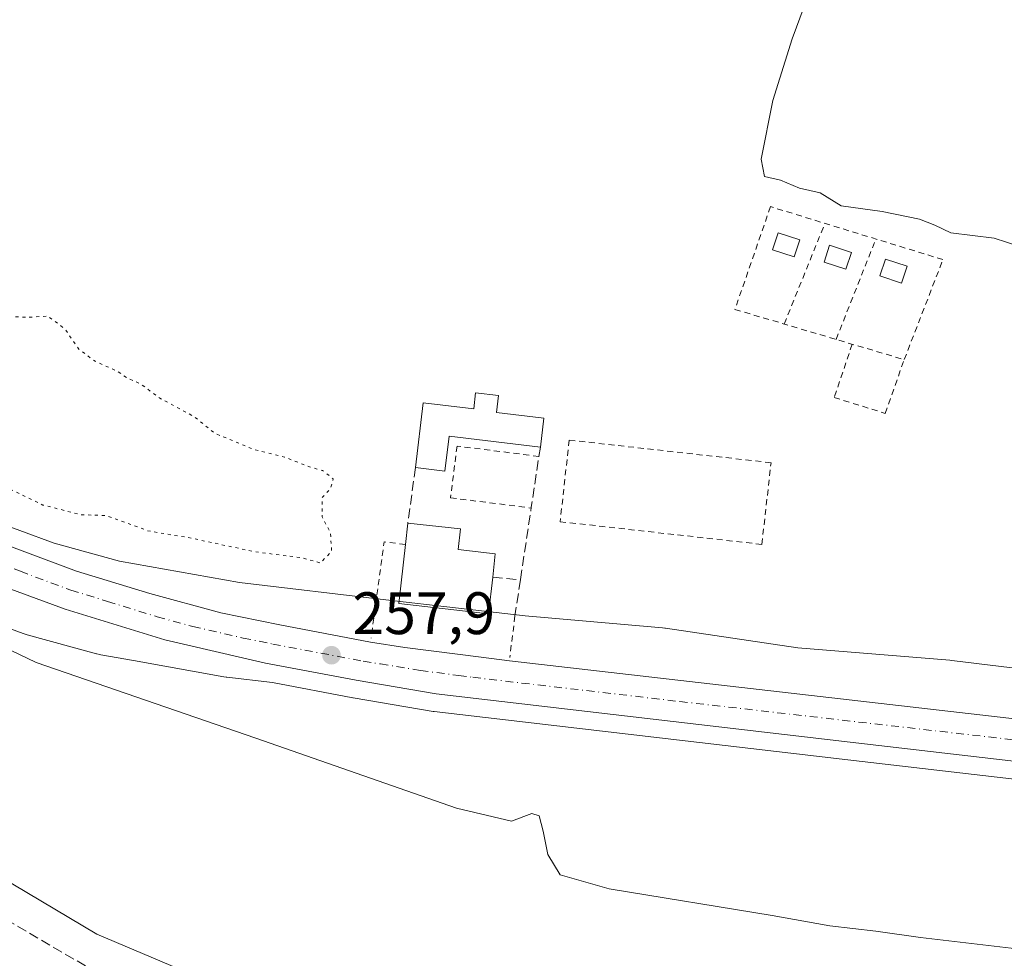
# Model space of a CAD drawing. Units: metres. Extents: x 622421 to 625932, y 4653157 to 4655531.
# Drawn here: x 622599 to 622764, y 4654074 to 4654231 of the extents above; entities that cross this region are included whole.
import ezdxf

# ---------------------------------------------------------------- set-up
doc = ezdxf.new("R2010")
doc.units = ezdxf.units.M
doc.header["$MEASUREMENT"] = 0
for name, pattern in [('DGN Style 2', [1.6480167562047852, 0.988810053722871, -0.6592067024819142]), ('DGN Style 3', [2.307223458686699, 1.648016756204785, -0.6592067024819142]), ('DGN Style 4', [2.6384748266838614, 1.318413404963828, -0.6592067024819142, 0.001648016756204785, -0.6592067024819142]), ('DGN Style 5', [1.1536117293433497, 0.4944050268614355, -0.6592067024819142])]:
    doc.linetypes.add(name, pattern=pattern)
for name, color, linetype, lineweight in [('Alambrada', 7, 'DGN Style 2', 0), ('Carretera de calzada única Cxs', 7, 'Continuous', 13), ('Carretera de calzada única eje', 7, 'DGN Style 4', 0), ('Corriente artificial lineal', 4, 'DGN Style 3', 13), ('Cultivos herbáceos CxS', 92, 'Continuous', 0), ('Cultivos leñosos CxS', 92, 'Continuous', 0), ('Curva de nivel normal', 30, 'Continuous', 0), ('Curva de nivel normal depresión', 30, 'DGN Style 5', 0), ('Edificación Cxs', 1, 'Continuous', 13), ('Edificación ligera', 1, 'Continuous', 0), ('Edificación ligera Cxs', 1, 'Continuous', 0), ('Muro lineal', 1, 'DGN Style 3', 13), ('Núcleo urbano CxS', 7, 'Continuous', 0), ('Pastizal CxS', 92, 'Continuous', 0), ('Punto de cota en terreno', 7, 'Continuous', 0), ('Rótulo de punto de cota en terreno', 7, 'Continuous', 0), ('Tendido', 6, 'Continuous', 0), ('Valla', 7, 'DGN Style 2', 0)]:
    doc.layers.add(name, color=color, linetype=linetype, lineweight=lineweight)
doc.styles.add('Style-Arial', font='txt')

# ---------------------------------------------------------------- blocks, each defined once
blk = doc.blocks.new('*U8')
at = {"layer": 'Cultivos herbáceos CxS', "color": 92, "linetype": 'Continuous', "lineweight": 0}
blk.add_polyline3d([(622789.1453, 4654119.2871, 258.9603000000061), (622754.7429000001, 4654123.508300001, 257.603099999993), (622754.4086999996, 4654123.542300001, 257.6027999999933), (622728.9819999998, 4654125.582900001, 257.5273000000016), (622706.8173000002, 4654128.865900001, 257.5415999999968), (622706.6892999997, 4654128.8839, 257.5409999999974), (622706.3453000003, 4654128.921499999, 257.5390999999945), (622683.3775000004, 4654130.938899999, 257.7063000000053), (622660.0283000004, 4654133.629699999, 257.5671000000002), (622635.5510999998, 4654136.5503, 255.8815999999933), (622615.5151000004, 4654140.1315, 256.3242000000027), (622604.5740999999, 4654143.129899999, 256.1750000000029), (622592.9924999997, 4654147.3639, 256.2225000000035)], dxfattribs=at)
blk = doc.blocks.new('*U9')
at = {"layer": 'Cultivos herbáceos CxS', "color": 92, "linetype": 'Continuous', "lineweight": 0}
for points in [[(622734.0321000004, 4654025.867900001, 252.664300000004), (622611.7059000004, 4654077.6635, 253.0607000000018), (622583.5418999996, 4654094.4343, 253.0789999999979)], [(622586.4433000004, 4654132.7227, 256.3165000000009), (622599.3923000004, 4654127.988700001, 256.7483000000066), (622599.5676999995, 4654127.926899999, 256.7609999999986), (622600.0248999996, 4654127.786900001, 256.7985999999946), (622611.6357000005, 4654124.6051, 257.1551000000036), (622611.6797000002, 4654124.5931, 257.155899999998), (622612.1895000003, 4654124.474300001, 257.1689999999944), (622612.3426999999, 4654124.4453, 257.1741999999941), (622617.8152999999, 4654123.4671, 257.3534000000073), (622632.9644999999, 4654120.759299999, 257.5694999999978), (622633.3278999999, 4654120.7029, 257.5699000000022), (622633.4243000001, 4654120.6909, 257.5705000000016), (622641.1083000004, 4654119.7741, 257.6858000000066), (622654.5195000004, 4654117.222899999, 257.872199999998), (622654.5711000003, 4654117.2137, 257.8701000000001), (622667.9729000004, 4654114.9615, 257.6398999999947), (622668.1215000004, 4654114.940500001, 257.6402999999991), (622737.3525, 4654106.840299999, 258.042300000001), (622799.7852999996, 4654099.5799, 258.343200000003)]]:
    blk.add_polyline3d(points, dxfattribs=at)
blk = doc.blocks.new('5PATER')
at = {"layer": 'Cultivos leñosos CxS', "linetype": 'Continuous', "lineweight": 0}
h = blk.add_hatch(color=51, dxfattribs=at)
edge = h.paths.add_edge_path()
edge.add_ellipse((0, 0), major_axis=(-0.1095731443231308, -0.1110710700762829), ratio=0.9994222409660322, start_angle=0, end_angle=360)

msp = doc.modelspace()

# ---------------------------------------------------------------- linework, layer by layer
at = {"layer": 'Alambrada', "color": 7, "linetype": 'DGN Style 2', "lineweight": 0, "extrusion": (-0.01934991781959732, -0.04784525701499248, 0.998667318010129), "elevation": -234472.9897613239, "flags": 128}
msp.add_lwpolyline([(-1167671.480693572, 4542107.861965156), (-1167671.480693572, 4542126.0580654)], dxfattribs=at)
at = {"layer": 'Alambrada', "color": 7, "linetype": 'DGN Style 2', "lineweight": 0, "extrusion": (-0.0175586425613923, -0.04436683288832333, 0.9988609904340348), "elevation": -217168.2827628419, "flags": 128}
msp.add_lwpolyline([(-1133652.55163448, 4551574.976516669), (-1133652.55163448, 4551593.069357348)], dxfattribs=at)
at = {"layer": 'Alambrada', "color": 7, "linetype": 'DGN Style 2', "lineweight": 0, "extrusion": (-0.3563801332417051, 0.01237720734373218, 0.9342590675872484), "elevation": -164056.9501718715, "flags": 128}
msp.add_lwpolyline([(-4672950.815101535, 430548.2654914927), (-4672951.120929791, 430544.4306087918), (-4672934.965305426, 430542.7070849102)], dxfattribs=at)
at = {"layer": 'Alambrada', "color": 7, "linetype": 'DGN Style 2', "lineweight": 0, "extrusion": (-0.006037045103677113, -0.04829636081882863, 0.9988148054659951), "elevation": -228278.8103527845, "flags": 128}
msp.add_lwpolyline([(40599.32960436866, 4689872.897087394), (40599.32960436866, 4689865.874600139)], dxfattribs=at)
at = {"layer": 'Alambrada', "color": 7, "linetype": 'DGN Style 2', "lineweight": 0}
for points in [[(622718.4497999996, 4654182.232999999, 257.6469999999972), (622746.7602000004, 4654173.8325, 257.5041999999958), (622753.2424999997, 4654190.567399999, 258.4214000000065), (622724.4029000001, 4654199.431, 258.8782999999967), (622718.4497999996, 4654182.232999999, 257.6469999999972)], [(622738.0614, 4654176.413699999, 257.5056000000041), (622735.0524000004, 4654167.4825, 257.4796999999962), (622743.5851999996, 4654164.8366, 257.4842000000062), (622746.7602000004, 4654173.8325, 257.5041999999958)], [(622722.9501, 4654142.920100001, 257.6370000000024), (622724.4801000003, 4654156.5801, 257.5641000000033), (622690.7301000003, 4654160.370100001, 258.0972000000039), (622689.2001, 4654146.710100001, 257.8176999999997), (622722.9501, 4654142.920100001, 257.6370000000024)]]:
    msp.add_polyline3d(points, dxfattribs=at)
at = {"layer": 'Carretera de calzada única Cxs', "color": 7, "linetype": 'Continuous', "lineweight": 13}
for points in [[(623020.8901000004, 4654077.620100001, 259.2664999999979), (622894.4801000003, 4654091.700099999, 258.9373999999953), (622800.1300999997, 4654102.5601, 258.6025999999983), (622737.7001, 4654109.8201, 258.1738000000041), (622668.4700999996, 4654117.920100001, 257.9728000000032), (622655.0800999999, 4654120.170100001, 257.8996999999945), (622639.9401000004, 4654123.050100001, 257.9342000000034), (622623.0500999996, 4654126.9301, 257.7357000000048), (622606.4101, 4654132.0601, 257.5550999999978), (622583.7500999998, 4654140.380100001, 257.1646999999939), (622558.7301000003, 4654151.390100001, 256.7351000000053), (622481.2901, 4654188.920100001, 255.7943999999989), (622444.2200999996, 4654207.050100001, 255.616399999999), (622443.1686000006, 4654207.5659, 255.6540999999997)], [(622489.6700999998, 4654192.670100001, 255.8389000000025), (622573.5000999998, 4654152.390100001, 257.0219999999972), (622591.3901000004, 4654144.7601, 256.9235000000044), (622608.3000999996, 4654138.440099999, 257.1267999999982), (622620.5601000005, 4654134.690099999, 257.2011999999959), (622632.4401000004, 4654131.440099999, 257.4391000000033), (622642.3201000001, 4654129.4301, 257.4376000000047), (622657.4600999998, 4654126.5601, 257.7151000000013), (622663.2200999996, 4654125.6801, 257.8173999999999), (622675.9801000003, 4654124.050100001, 257.9119999999967), (622680.7301000003, 4654123.4301, 257.9061999999976), (622808.0100999996, 4654108.8101, 258.7483999999968), (622824.6501000002, 4654106.690099999, 258.709600000002), (622854.3201000001, 4654103.340100001, 258.8337999999931), (622871.9600999998, 4654101.340100001, 258.8962999999931), (622893.7301000003, 4654098.8301, 258.9829000000027), (623025.1300999997, 4654084.0801, 259.2646999999997)], [(622591.3901000004, 4654144.7601, 256.9235000000044), (622608.3000999996, 4654138.440099999, 257.1267999999982), (622620.5601000005, 4654134.690099999, 257.2011999999959), (622632.4401000004, 4654131.440099999, 257.4391000000033), (622642.3201000001, 4654129.4301, 257.4376000000047), (622657.4600999998, 4654126.5601, 257.7151000000013), (622663.2200999996, 4654125.6801, 257.8173999999999), (622675.9801000003, 4654124.050100001, 257.9119999999967), (622680.7301000003, 4654123.4301, 257.9061999999976), (622808.0100999996, 4654108.8101, 258.7483999999968)], [(622800.1300999997, 4654102.5601, 258.6025999999983), (622737.7001, 4654109.8201, 258.1738000000041), (622668.4700999996, 4654117.920100001, 257.9728000000032), (622655.0800999999, 4654120.170100001, 257.8996999999945), (622639.9401000004, 4654123.050100001, 257.9342000000034), (622623.0500999996, 4654126.9301, 257.7357000000048), (622606.4101, 4654132.0601, 257.5550999999978), (622583.7500999998, 4654140.380100001, 257.1646999999939)]]:
    msp.add_polyline3d(points, dxfattribs=at)
at = {"layer": 'Carretera de calzada única eje', "color": 7, "linetype": 'DGN Style 4', "lineweight": 0}
msp.add_polyline3d([(622479.5664999997, 4654193.6851, 255.8225999999995), (622485.4801000003, 4654190.790100001, 255.8674000000028), (622524.2001, 4654172.030099999, 256.2793999999994), (622566.1101000002, 4654151.890100001, 256.875199999995), (622578.6300999997, 4654146.390100001, 257.0620999999956), (622587.5701000001, 4654142.5701, 257.1849999999977), (622598.9001000002, 4654138.4101, 257.2948000000033), (622607.3501000004, 4654135.2501, 257.4250999999931), (622613.4801000003, 4654133.370100001, 257.4615999999951), (622621.8101000005, 4654130.8101, 257.5709000000061), (622627.7401000002, 4654129.1801, 257.6343999999954), (622636.1901000004, 4654127.2401, 257.7409999999945), (622641.1300999997, 4654126.2401, 257.7825000000012), (622656.2701000003, 4654123.360099999, 257.8744000000006), (622659.1501000002, 4654122.920100001, 257.8889999999956), (622665.8400999998, 4654121.800100001, 257.9075000000012), (622672.2200999996, 4654120.9801, 257.929099999994), (622674.6001000004, 4654120.670100001, 257.943299999999), (622709.2200999996, 4654116.620100001, 258.1055999999954), (622772.8501000004, 4654109.3201, 258.5078999999969)], dxfattribs=at)
at = {"layer": 'Corriente artificial lineal', "color": 4, "linetype": 'DGN Style 3', "lineweight": 13}
msp.add_polyline3d([(622443.7800000003, 4654172.190300001, 253.3315000000002), (622465.7301000003, 4654157.380100001, 253.3972999999969), (622489.9200999998, 4654145.3101, 253.2850999999937), (622520.1901000004, 4654129.720100001, 253.1803999999975), (622544.8400999998, 4654111.790100001, 252.9611000000005), (622568.5401, 4654096.460100001, 252.8849999999948), (622611.4700999996, 4654071.4001, 252.819399999993), (622624.5201000003, 4654065.110099999, 252.7816000000021), (622648.2200999996, 4654054.6801, 252.8025000000052), (622672.0100999996, 4654044.8301, 252.6208000000042), (622713.1700999998, 4654024.390100001, 252.6475999999966), (622731.7100999998, 4654018.6501, 252.6907999999967), (622845.1801000005, 4653990.790100001, 252.2314999999944), (622955.3400999998, 4653966.460100001, 251.8426999999938), (622973.4600999998, 4653963.390100001, 251.656799999997)], dxfattribs=at)
at = {"layer": 'Cultivos herbáceos CxS', "color": 92, "linetype": 'Continuous', "lineweight": 0}
for points in [[(622485.8004999999, 4654200.4385, 255.632700000002), (622493.6202999996, 4654196.6373, 255.4422999999952), (622493.6611000003, 4654196.6173, 255.4410000000062), (622493.7500999998, 4654196.572899999, 255.4382999999943), (622518.7921000002, 4654183.833500001, 255.4781999999978), (622540.1414999999, 4654173.824300001, 255.3178999999946), (622540.2836999996, 4654173.7555, 255.3154000000068), (622540.4587000003, 4654173.6667, 255.3126000000047), (622577.5525000002, 4654154.229699999, 256.0565999999963), (622591.2178999997, 4654148.095100001, 256.1915000000009), (622592.5043000003, 4654147.5463, 256.2391999999964), (622592.9924999997, 4654147.3639, 256.2225000000035), (622604.5740999999, 4654143.129899999, 256.1750000000029), (622615.5151000004, 4654140.1315, 256.3242000000027), (622635.5510999998, 4654136.5503, 255.8815999999933), (622660.0283000004, 4654133.629699999, 257.5671000000002), (622683.3775000004, 4654130.938899999, 257.7063000000053), (622706.3453000003, 4654128.921499999, 257.5390999999945), (622706.6892999997, 4654128.8839, 257.5409999999974), (622706.8173000002, 4654128.865900001, 257.5415999999968), (622728.9819999998, 4654125.582900001, 257.5273000000016), (622754.4086999996, 4654123.542300001, 257.6027999999933), (622754.7429000001, 4654123.508300001, 257.603099999993), (622789.1453, 4654119.2871, 258.9603000000061)], [(622535.5213000001, 4654158.1907, 256.1281000000017), (622525.0783000002, 4654131.7115, 253.3018000000011), (622562.8211000003, 4654105.5371, 253.025999999998), (622583.5418999996, 4654094.4343, 253.0789999999979), (622611.7059000004, 4654077.6635, 253.0607000000018), (622734.0321000004, 4654025.867900001, 252.664300000004), (622812.7099000001, 4654005.4013, 252.6079000000027), (622918.3371000001, 4653978.968900001, 252.2819000000018), (622982.2585000005, 4653969.3759, 252.8322999999946), (623099.3400999998, 4653941.8947, 253.1943000000028), (623243.2500999998, 4653913.324300001, 253.8640000000014), (623259.8586999997, 4653905.924500001, 252.5736999999936), (623289.2925000006, 4653889.170700001, 252.5274000000063), (623296.5834999997, 4653880.82, 251.4266000000061)], [(622586.4433000004, 4654132.7227, 256.3165000000009), (622599.3923000004, 4654127.988700001, 256.7483000000066), (622599.5676999995, 4654127.926899999, 256.7609999999986), (622600.0248999996, 4654127.786900001, 256.7985999999946), (622611.6357000005, 4654124.6051, 257.1551000000036), (622611.6797000002, 4654124.5931, 257.155899999998), (622612.1895000003, 4654124.474300001, 257.1689999999944), (622612.3426999999, 4654124.4453, 257.1741999999941), (622617.8152999999, 4654123.4671, 257.3534000000073), (622632.9644999999, 4654120.759299999, 257.5694999999978), (622633.3278999999, 4654120.7029, 257.5699000000022), (622633.4243000001, 4654120.6909, 257.5705000000016), (622641.1083000004, 4654119.7741, 257.6858000000066), (622654.5195000004, 4654117.222899999, 257.872199999998), (622654.5711000003, 4654117.2137, 257.8701000000001), (622667.9729000004, 4654114.9615, 257.6398999999947), (622668.1215000004, 4654114.940500001, 257.6402999999991), (622737.3525, 4654106.840299999, 258.042300000001), (622799.7852999996, 4654099.5799, 258.343200000003)]]:
    msp.add_polyline3d(points, dxfattribs=at)
at = {"layer": 'Curva de nivel normal', "color": 30, "linetype": 'Continuous', "lineweight": 0, "flags": 128}
for points, elevation in [([(622733.29, 4654241.870100001), (622728.0300000003, 4654227.530099999), (622724.7599999999, 4654217.200099999), (622722.8200000003, 4654207.4001), (622723.4000000004, 4654204.4801), (622726.04, 4654203.880100001), (622729.2199999997, 4654202.530099999), (622732.7199999997, 4654201.7401), (622736.2199999997, 4654199.590100001), (622743.0499999998, 4654198.610099999), (622749.3300000001, 4654197.3201), (622751.8899999997, 4654196.3201), (622754.5700000003, 4654195.0701), (622761.7999999998, 4654194.130100001), (622767.9900000002, 4654192.140100001)], 260), ([(622582.9500000002, 4654132.100099999), (622601.5300000003, 4654123.170100001), (622638.2999999998, 4654110.460100001), (622671.8399999999, 4654098.7601), (622681.04, 4654096.5701), (622684.4800000006, 4654097.880100001), (622685.7000000002, 4654097.4801), (622686.3499999996, 4654094.9101), (622687.1200000001, 4654090.9901), (622689.1799999997, 4654087.620100001), (622697.4199999999, 4654085.2601), (622724.7000000002, 4654080.800100001), (622734.3200000003, 4654079.0701), (622742.0300000003, 4654078.200099999), (622749.4600000001, 4654077.100099999), (622768.4400000004, 4654074.9001)], 255)]:
    msp.add_lwpolyline(points, dxfattribs=dict(at, elevation=elevation))
at = {"layer": 'Curva de nivel normal depresión', "color": 30, "linetype": 'DGN Style 5', "lineweight": 0, "elevation": 255, "flags": 128}
msp.add_lwpolyline([(622590.0599999996, 4654196.0801), (622588.5499999998, 4654195.800100001), (622584.7000000002, 4654193.350099999), (622579.8499999996, 4654191.540100001), (622577.5099999999, 4654191.9801), (622573.9000000004, 4654192.0701), (622568.9699999997, 4654190.8201), (622566.8700000001, 4654191.050100001), (622565.2199999997, 4654191.4001), (622563.4900000002, 4654191.9101), (622559.6100000005, 4654191.100099999), (622554.9699999997, 4654191.4801), (622550.5800000001, 4654192.940099999), (622547.3499999996, 4654194.6801), (622545.2699999996, 4654194.1601), (622544.7000000002, 4654193.020099999), (622544.4199999999, 4654191.200099999), (622542.2800000003, 4654189.100099999), (622540.5, 4654186.800100001), (622536.8499999996, 4654185.9301), (622532.3300000001, 4654187.7501), (622528.9699999997, 4654188.3201), (622526.3700000001, 4654187.110099999), (622526.6299999999, 4654185.5601), (622527.9800000006, 4654184.190099999), (622536.5, 4654177.800100001), (622547.9199999999, 4654171.9301), (622566.9800000006, 4654163.850099999), (622573.9199999999, 4654160.790100001), (622579.9900000002, 4654158.610099999), (622584.3099999996, 4654156.960100001), (622591.6699999999, 4654154.9901), (622595.9699999997, 4654152.7601), (622602.6699999999, 4654149.5001), (622609.0499999998, 4654147.880100001), (622613.2400000002, 4654147.7301), (622617.6799999997, 4654146.170100001), (622620.1799999997, 4654145.200099999), (622627.6299999999, 4654143.9301), (622638.1200000001, 4654141.670100001), (622645.9800000006, 4654140.6801), (622649.1100000005, 4654139.800100001), (622650.9800000006, 4654141.780099999), (622650.7800000003, 4654144.920100001), (622649.3700000001, 4654147.520099999), (622649.3700000001, 4654150.690099999), (622650.8200000003, 4654152.300100001), (622651.2300000006, 4654153.880100001), (622649.4699999997, 4654155.280099999), (622647.1200000001, 4654155.9301), (622643.0899999999, 4654157.530099999), (622637.8899999997, 4654158.840100001), (622631.4800000006, 4654161.470100001), (622628.0800000001, 4654164.2401), (622622.2400000002, 4654167.390100001), (622618.9900000002, 4654169.780099999), (622616.7800000003, 4654170.7601), (622615.0300000003, 4654171.9301), (622611.4000000004, 4654173.5601), (622608.6600000003, 4654175.600099999), (622606.3600000005, 4654178.960100001), (622603.5199999996, 4654181.110099999), (622600.0700000003, 4654180.9101), (622595.5800000001, 4654181.0801), (622591.7800000003, 4654179.950099999), (622590.5800000001, 4654181.420100001), (622588.9000000004, 4654184.120100001), (622589.25, 4654185.4801), (622595.0300000003, 4654187.620100001), (622593.0300000003, 4654191.200099999), (622592.9500000002, 4654193.090100001), (622590.0599999996, 4654196.0801)], dxfattribs=at)
at = {"layer": 'Edificación Cxs', "color": 1, "linetype": 'Continuous', "lineweight": 13, "flags": 128}
for points, elevation in [([(622678.8701, 4654167.840100001), (622678.5301000001, 4654164.960100001), (622686.4600999998, 4654164.020099999), (622685.8901000004, 4654159.210100001), (622670.6401000004, 4654161.030099999), (622669.9401000004, 4654155.1801), (622665.0100999996, 4654155.770099999), (622666.3000999996, 4654166.600099999), (622674.7500999998, 4654165.5801), (622675.0701000001, 4654168.300100001)], 260.7908000000025), ([(622677.9200999998, 4654137.450099999), (622677.2100999998, 4654131.3101), (622662.2100999998, 4654133.0101), (622663.3201000001, 4654142.9001), (622663.7301000003, 4654146.4901), (622672.5100999996, 4654145.5101), (622672.1201, 4654142.050100001), (622678.3601000002, 4654141.350099999)], 259.9953999999998)]:
    msp.add_lwpolyline(points, close=True, dxfattribs=dict(at, elevation=elevation))
at = {"layer": 'Edificación Cxs', "color": 1, "linetype": 'Continuous', "lineweight": 13, "extrusion": (0.01944164248106343, 0.1702329182306057, 0.9852120462562008), "elevation": 804649.7512758945, "flags": 128}
msp.add_lwpolyline([(-90543.11369158479, -4625267.185202407), (-90543.11369158479, -4625270.852774704)], dxfattribs=at)
at = {"layer": 'Edificación Cxs', "color": 1, "linetype": 'Continuous', "lineweight": 13}
for points in [[(622665.0100999996, 4654155.770099999, 259.7182999999932), (622666.3000999996, 4654166.600099999, 259.1875), (622674.7500999998, 4654165.5801, 259.8288999999932), (622675.0701000001, 4654168.300100001, 258.4723999999987), (622678.8701, 4654167.840100001, 258.4998999999953)], [(622678.8701, 4654167.840100001, 258.4998999999953), (622678.5301000001, 4654164.960100001, 260.0246000000043), (622686.4600999998, 4654164.020099999, 258.9030000000057), (622685.8901000004, 4654159.210100001, 259.0798999999971)], [(622685.8901000004, 4654159.210100001, 259.0798999999971), (622670.6401000004, 4654161.030099999, 260.7908000000025), (622669.9401000004, 4654155.1801, 259.4397999999928), (622665.0100999996, 4654155.770099999, 259.7182999999932)], [(622663.7301000003, 4654146.4901, 259.0374000000011), (622672.5100999996, 4654145.5101, 258.622199999998), (622672.1201, 4654142.050100001, 259.7002000000066), (622678.3601000002, 4654141.350099999, 258.6824999999953), (622677.9200999998, 4654137.450099999, 259.9953999999998)], [(622677.9200999998, 4654137.450099999, 259.9953999999998), (622677.2100999998, 4654131.3101, 259.1987999999984), (622662.2100999998, 4654133.0101, 259.5877000000037), (622663.3201000001, 4654142.9001, 259.6658000000025)]]:
    msp.add_polyline3d(points, dxfattribs=at)
at = {"layer": 'Edificación ligera', "color": 1, "linetype": 'Continuous', "lineweight": 0}
for points in [[(622729.2949999999, 4654193.851600001, 257.6671999999962), (622728.3717, 4654191.030400001, 257.502999999997), (622724.7335999999, 4654192.221100001, 257.8022000000055), (622725.6569999997, 4654195.042199999, 257.9386999999988), (622729.2949999999, 4654193.851600001, 257.6671999999962)], [(622737.9283999996, 4654191.7796, 257.5777999999991), (622737.0050999997, 4654188.9584, 257.5203000000038), (622733.3669999996, 4654190.1491, 257.5277999999962), (622734.2904000003, 4654192.9702, 257.6603000000032), (622737.9283999996, 4654191.7796, 257.5777999999991)], [(622747.2549999999, 4654189.464500001, 257.7868000000017), (622746.3317, 4654186.643300001, 257.5056000000041), (622742.6935999999, 4654187.834000001, 257.5397999999986), (622743.6169999996, 4654190.655099999, 257.7633999999962), (622747.2549999999, 4654189.464500001, 257.7868000000017)]]:
    msp.add_polyline3d(points, dxfattribs=at)
at = {"layer": 'Edificación ligera Cxs', "color": 1, "linetype": 'Continuous', "lineweight": 0}
for points in [[(622729.2949999999, 4654193.851600001, 257.9386999999988), (622728.3717, 4654191.030400001, 257.9386999999988), (622724.7335999999, 4654192.221100001, 257.9386999999988), (622725.6569999997, 4654195.042199999, 257.9386999999988)], [(622737.9283999996, 4654191.7796, 257.6603000000032), (622737.0050999997, 4654188.9584, 257.6603000000032), (622733.3669999996, 4654190.1491, 257.6603000000032), (622734.2904000003, 4654192.9702, 257.6603000000032)], [(622747.2549999999, 4654189.464500001, 257.7868000000017), (622746.3317, 4654186.643300001, 257.7868000000017), (622742.6935999999, 4654187.834000001, 257.7868000000017), (622743.6169999996, 4654190.655099999, 257.7868000000017)]]:
    msp.add_3dface(points, dxfattribs=at)
at = {"layer": 'Muro lineal', "color": 1, "linetype": 'DGN Style 3', "lineweight": 13, "extrusion": (-0.9889770069829229, 0.1479638040391507, 0.00558501149182113), "elevation": 72826.52101634257, "flags": 128}
msp.add_lwpolyline([(-4695064.644276153, -147.6593563545852), (-4695063.046156243, -147.8666730696045), (-4695054.47158346, -148.5258698689922), (-4695042.166247245, -148.3859676870269)], dxfattribs=at)
at = {"layer": 'Muro lineal', "color": 1, "linetype": 'DGN Style 3', "lineweight": 13, "extrusion": (-0.009905316160760985, -0.0718135421970668, 0.9973688885607299), "elevation": -340140.0706228724, "flags": 128}
msp.add_lwpolyline([(-19106.61457187112, 4683248.593043915), (-19106.61457187112, 4683239.200471062)], dxfattribs=at)
at = {"layer": 'Muro lineal', "color": 1, "linetype": 'DGN Style 3', "lineweight": 13, "extrusion": (0.3304229774216089, -0.03346956877450865, 0.9432393354593983), "elevation": 50220.35675031683, "flags": 128}
msp.add_lwpolyline([(4693195.094997198, -141848.4411726227), (4693195.094997198, -141853.385562617)], dxfattribs=at)
at = {"layer": 'Muro lineal', "color": 1, "linetype": 'DGN Style 3', "lineweight": 13, "extrusion": (-0.002760523791744499, -0.01832259747334959, 0.9998283162274536), "elevation": -86736.49954913277, "flags": 128}
msp.add_lwpolyline([(-77643.91761009558, 4694163.702794949), (-77643.91761009558, 4694157.593579431)], dxfattribs=at)
at = {"layer": 'Núcleo urbano CxS', "color": 7, "linetype": 'Continuous', "lineweight": 0}
for points in [[(622485.8004999999, 4654200.4385, 255.632700000002), (622493.6202999996, 4654196.6373, 255.4422999999952), (622493.6611000003, 4654196.6173, 255.4410000000062), (622493.7500999998, 4654196.572899999, 255.4382999999943), (622518.7921000002, 4654183.833500001, 255.4781999999978), (622540.1414999999, 4654173.824300001, 255.3178999999946), (622540.2836999996, 4654173.7555, 255.3154000000068), (622540.4587000003, 4654173.6667, 255.3126000000047), (622577.5525000002, 4654154.229699999, 256.0565999999963), (622591.2178999997, 4654148.095100001, 256.1915000000009), (622592.5043000003, 4654147.5463, 256.2391999999964), (622592.9924999997, 4654147.3639, 256.2225000000035), (622604.5740999999, 4654143.129899999, 256.1750000000029), (622615.5151000004, 4654140.1315, 256.3242000000027), (622635.5510999998, 4654136.5503, 255.8815999999933), (622660.0283000004, 4654133.629699999, 257.5671000000002), (622683.3775000004, 4654130.938899999, 257.7063000000053), (622706.3453000003, 4654128.921499999, 257.5390999999945), (622706.6892999997, 4654128.8839, 257.5409999999974), (622706.8173000002, 4654128.865900001, 257.5415999999968), (622728.9819999998, 4654125.582900001, 257.5273000000016), (622754.4086999996, 4654123.542300001, 257.6027999999933), (622754.7429000001, 4654123.508300001, 257.603099999993), (622789.1453, 4654119.2871, 258.9603000000061)], [(622592.9924999997, 4654147.3639, 256.2225000000035), (622604.5740999999, 4654143.129899999, 256.1750000000029), (622615.5151000004, 4654140.1315, 256.3242000000027), (622635.5510999998, 4654136.5503, 255.8815999999933), (622660.0283000004, 4654133.629699999, 257.5671000000002), (622683.3775000004, 4654130.938899999, 257.7063000000053), (622706.3453000003, 4654128.921499999, 257.5390999999945), (622706.6892999997, 4654128.8839, 257.5409999999974), (622706.8173000002, 4654128.865900001, 257.5415999999968), (622728.9819999998, 4654125.582900001, 257.5273000000016), (622754.4086999996, 4654123.542300001, 257.6027999999933), (622754.7429000001, 4654123.508300001, 257.603099999993), (622789.1453, 4654119.2871, 258.9603000000061)], [(622799.7852999996, 4654099.5799, 258.343200000003), (622737.3525, 4654106.840299999, 258.042300000001), (622668.1215000004, 4654114.940500001, 257.6402999999991), (622667.9729000004, 4654114.9615, 257.6398999999947), (622654.5711000003, 4654117.2137, 257.8701000000001), (622654.5195000004, 4654117.222899999, 257.872199999998), (622641.1083000004, 4654119.7741, 257.6858000000066), (622633.4243000001, 4654120.6909, 257.5705000000016), (622633.3278999999, 4654120.7029, 257.5699000000022), (622632.9644999999, 4654120.759299999, 257.5694999999978), (622617.8152999999, 4654123.4671, 257.3534000000073), (622612.3426999999, 4654124.4453, 257.1741999999941), (622612.1895000003, 4654124.474300001, 257.1689999999944), (622611.6797000002, 4654124.5931, 257.155899999998), (622611.6357000005, 4654124.6051, 257.1551000000036), (622600.0248999996, 4654127.786900001, 256.7985999999946), (622599.5676999995, 4654127.926899999, 256.7609999999986), (622599.3923000004, 4654127.988700001, 256.7483000000066), (622586.4433000004, 4654132.7227, 256.3165000000009)], [(622586.4433000004, 4654132.7227, 256.3165000000009), (622599.3923000004, 4654127.988700001, 256.7483000000066), (622599.5676999995, 4654127.926899999, 256.7609999999986), (622600.0248999996, 4654127.786900001, 256.7985999999946), (622611.6357000005, 4654124.6051, 257.1551000000036), (622611.6797000002, 4654124.5931, 257.155899999998), (622612.1895000003, 4654124.474300001, 257.1689999999944), (622612.3426999999, 4654124.4453, 257.1741999999941), (622617.8152999999, 4654123.4671, 257.3534000000073), (622632.9644999999, 4654120.759299999, 257.5694999999978), (622633.3278999999, 4654120.7029, 257.5699000000022), (622633.4243000001, 4654120.6909, 257.5705000000016), (622641.1083000004, 4654119.7741, 257.6858000000066), (622654.5195000004, 4654117.222899999, 257.872199999998), (622654.5711000003, 4654117.2137, 257.8701000000001), (622667.9729000004, 4654114.9615, 257.6398999999947), (622668.1215000004, 4654114.940500001, 257.6402999999991), (622737.3525, 4654106.840299999, 258.042300000001), (622799.7852999996, 4654099.5799, 258.343200000003)]]:
    msp.add_polyline3d(points, dxfattribs=at)
at = {"layer": 'Pastizal CxS', "color": 92, "linetype": 'Continuous', "lineweight": 0}
for points in [[(622445.7023999998, 4654060.9943, 249.5513999999966), (622444.9856000004, 4654102.453700001, 251.3463999999949), (622517.7449000003, 4654082.4189, 251.2639000000054), (622517.7389000002, 4654082.4913, 251.2663999999932), (622516.9471000005, 4654091.9889, 251.4997000000003), (622516.5406999999, 4654096.861300001, 251.5706000000064), (622511.3365000002, 4654104.5109, 251.761599999998), (622507.0746999999, 4654110.7751, 251.9379000000045), (622499.2676999997, 4654117.2711, 252.176999999996), (622445.6061000006, 4654137.013499999, 252.6581000000006), (622444.3817999996, 4654137.3795, 252.6235000000015), (622443.2446999997, 4654203.1538, 255.2425999999978), (622456.8073000005, 4654196.742500001, 255.2660000000033), (622486.5597000001, 4654182.279300001, 255.6129999999976), (622511.6520999996, 4654169.5145, 255.493100000007), (622511.7412999999, 4654169.469900001, 255.4921000000031), (622511.8835000005, 4654169.400900001, 255.4909999999945), (622533.1891000001, 4654159.412699999, 256.040399999998), (622535.5213000001, 4654158.1907, 256.1281000000017), (622525.0783000002, 4654131.7115, 253.3018000000011), (622562.8211000003, 4654105.5371, 253.025999999998), (622583.5418999996, 4654094.4343, 253.0789999999979), (622611.7059000004, 4654077.6635, 253.0607000000018), (622734.0321000004, 4654025.867900001, 252.664300000004)], [(622535.5213000001, 4654158.1907, 256.1281000000017), (622525.0783000002, 4654131.7115, 253.3018000000011), (622562.8211000003, 4654105.5371, 253.025999999998), (622583.5418999996, 4654094.4343, 253.0789999999979), (622611.7059000004, 4654077.6635, 253.0607000000018), (622734.0321000004, 4654025.867900001, 252.664300000004), (622812.7099000001, 4654005.4013, 252.6079000000027), (622918.3371000001, 4653978.968900001, 252.2819000000018), (622982.2585000005, 4653969.3759, 252.8322999999946), (623099.3400999998, 4653941.8947, 253.1943000000028), (623243.2500999998, 4653913.324300001, 253.8640000000014), (623259.8586999997, 4653905.924500001, 252.5736999999936), (623289.2925000006, 4653889.170700001, 252.5274000000063), (623296.5834999997, 4653880.82, 251.4266000000061)]]:
    msp.add_polyline3d(points, dxfattribs=at)
at = {"layer": 'Tendido', "color": 6, "linetype": 'Continuous', "lineweight": 0, "extrusion": (0.05733549419830417, -0.0627834654267477, 0.9963788825411971), "elevation": -256236.0634963122, "flags": 128}
msp.add_lwpolyline([(3598244.375457592, 3005755.261781556), (3598324.071413417, 3005799.653824683), (3598379.038499789, 3005828.617327599)], dxfattribs=at)
at = {"layer": 'Valla', "color": 7, "linetype": 'DGN Style 2', "lineweight": 0}
msp.add_polyline3d([(622685.6501000002, 4654157.630100001, 258.8726000000024), (622671.9600999998, 4654159.370100001, 259.9915000000037), (622670.8601000002, 4654150.710100001, 258.401199999993), (622684.3601000002, 4654149.0001, 258.2112000000052)], dxfattribs=at)

# ---------------------------------------------------------------- block references
at = {"layer": 'Cultivos herbáceos CxS', "color": 92, "linetype": 'Continuous', "lineweight": 0}
for name in ['*U8', '*U9']:
    msp.add_blockref(name, (0, 0), dxfattribs=at)
at = {"layer": 'Punto de cota en terreno', "color": 7, "linetype": 'Continuous', "lineweight": 0, "xscale": 10, "yscale": 10, "zscale": 10}
msp.add_blockref('5PATER', (622650.9500000002, 4654124.369999999, 257.8999999999942), dxfattribs=at)

# ---------------------------------------------------------------- texts
at = {"layer": 'Rótulo de punto de cota en terreno', "color": 7, "linetype": 'Continuous', "lineweight": 0, "style": 'Style-Arial'}
msp.add_text('257,9', height=7.000000000000002, dxfattribs=at).set_placement((622654.4778000005, 4654127.897800001))

doc.saveas('drawing.dxf')
